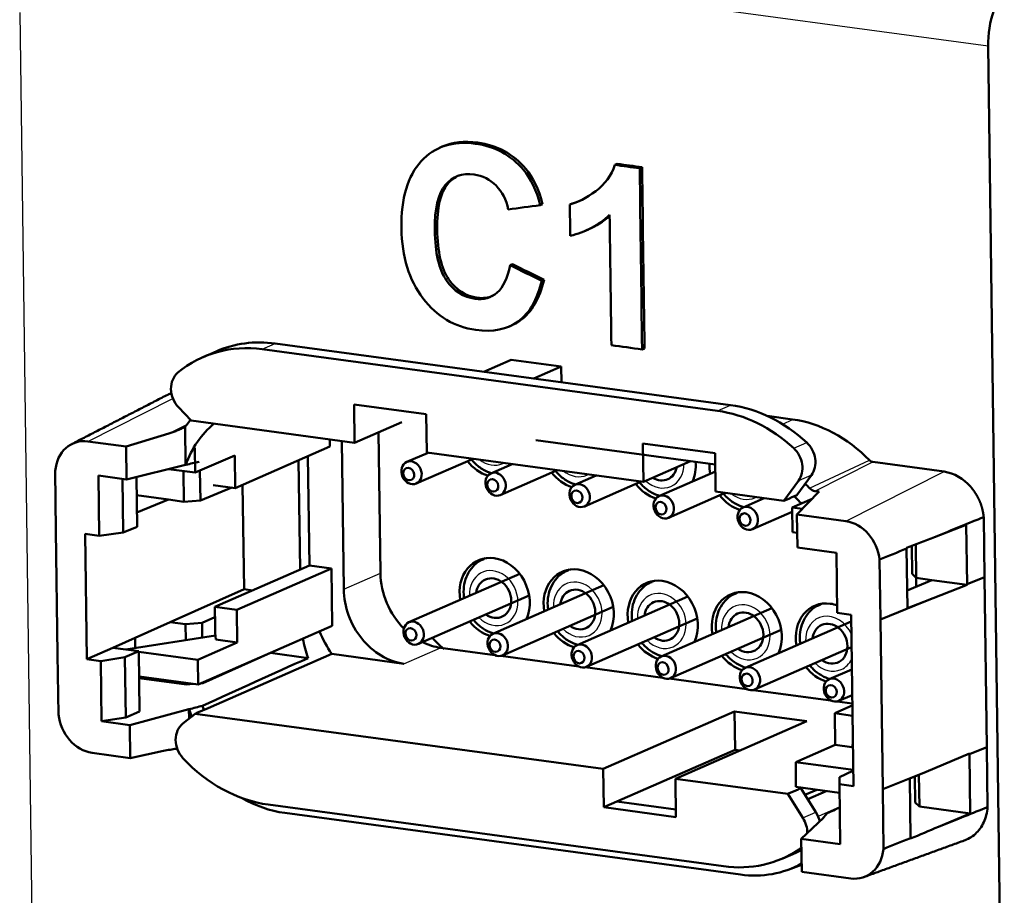
# Model space of a CAD drawing. Units: millimetres. Extents: x 0 to 594, y 0 to 420.
# Drawn here: x 75 to 117, y 116 to 154 of the extents above; entities that cross this region are included whole.
import ezdxf

# ---------------------------------------------------------------- set-up
doc = ezdxf.new("R2010")
doc.units = ezdxf.units.MM
doc.layers.add('1', color=7, linetype='Continuous', true_color=0xffffff)

msp = doc.modelspace()

# ---------------------------------------------------------------- linework, layer by layer
at = {"layer": '1', "color": 154, "linetype": 'Continuous', "lineweight": 25}
for p, q in [((116.42175, 152.60312), (78.51406, 157.73749)), ((74.84116, 154.05099), (76.08478, 60.80958)), ((85.25589, 139.59579), (85.81493, 139.84023)), ((77.7703, 135.63841), (81.42003, 137.47862)), ((104.80354, 136.94818), (105.36259, 137.19262)), ((107.60429, 136.37103), (108.02186, 136.58157)), ((81.23754, 135.97188), (82.03983, 136.3764)), ((108.07368, 135.34535), (108.63272, 135.58979)), ((108.75742, 133.62716), (111.32816, 134.82729)), ((108.98775, 133.50498), (111.46567, 134.75436)), ((108.83796, 134.18543), (108.27892, 133.94099)), ((110.31801, 132.21075), (114.53758, 134.33828)), ((88.75665, 129.29112), (90.33214, 129.97999)), ((91.33507, 126.09146), (92.91056, 126.78033)), ((108.47192, 119.46959), (109.03096, 119.71403)), ((110.05151, 119.95083), (109.12411, 119.53603)), ((108.40303, 118.15938), (108.30347, 118.11584))]:
    msp.add_line(p, q, dxfattribs=at)
at = {"layer": '1', "color": 154, "linetype": 'Continuous', "lineweight": 50}
for p, q in [((116.42175, 152.60312), (117.77718, 50.97862)), ((92.99972, 148.29806), (92.87266, 148.24251)), ((100.49221, 147.55297), (100.39057, 147.50853)), ((101.56356, 147.40786), (101.46192, 147.36342)), ((98.56315, 145.85764), (98.46151, 145.81319)), ((97.29297, 145.82405), (97.19133, 145.77961)), ((99.13378, 144.68171), (99.26084, 144.73727)), ((96.00049, 143.24213), (95.89885, 143.19769)), ((97.35456, 142.57788), (97.25291, 142.53344)), ((95.86249, 140.57205), (95.98954, 140.62761)), ((104.80354, 136.94818), (85.25589, 139.59579)), ((105.36259, 137.19262), (85.81493, 139.84023)), ((101.66727, 139.63221), (101.56563, 139.58776)), ((83.27541, 139.50125), (82.71637, 139.25681)), ((95.9373, 139.13923), (94.76738, 138.62769)), ((95.9373, 139.13923), (98.09013, 138.84764)), ((98.09013, 138.84764), (96.9202, 138.3361)), ((98.09013, 138.84764), (98.09908, 138.1764)), ((81.6618, 137.10007), (82.20708, 136.53019)), ((89.19856, 137.22591), (89.22051, 135.58032)), ((92.29863, 136.80603), (89.19856, 137.22591)), ((92.29863, 136.80603), (92.32058, 135.16043)), ((106.9381, 136.72835), (108.02186, 136.58157)), ((81.94346, 136.27103), (81.96534, 134.6309)), ((82.20709, 136.53025), (89.22051, 135.58032)), ((89.22051, 135.58032), (91.24704, 136.46641)), ((81.23754, 135.97188), (79.4115, 135.41612)), ((88.1551, 135.72463), (88.15928, 135.41107)), ((90.25143, 136.03104), (90.33214, 129.97999)), ((79.4115, 135.41612), (77.7703, 135.63841)), ((79.43032, 134.00486), (79.4115, 135.41612)), ((82.36314, 135.35951), (82.37734, 134.29472)), ((84.09352, 133.63333), (88.15928, 135.41107)), ((88.75665, 129.29112), (88.67178, 135.65455)), ((96.99599, 135.68774), (104.70521, 134.64357)), ((101.59884, 135.54637), (104.6989, 135.12648)), ((101.59884, 135.54637), (101.62078, 133.90078)), ((84.0748, 135.03692), (82.37734, 134.29472)), ((84.09352, 133.63333), (84.0748, 135.03692)), ((87.21923, 134.99999), (87.28176, 130.31219)), ((92.37404, 135.15324), (91.46155, 134.75425)), ((91.86858, 133.82335), (94.3103, 134.89098)), ((92.32058, 135.16043), (101.62078, 133.90078)), ((104.6989, 135.12648), (104.72085, 133.48089)), ((81.96534, 134.6309), (79.43032, 134.00486)), ((82.37734, 134.29472), (81.23211, 134.44983)), ((81.96534, 134.6309), (81.97225, 134.62996)), ((86.87699, 130.1353), (86.81447, 134.82297)), ((95.98304, 134.66442), (95.07055, 134.26543)), ((103.64731, 134.78687), (101.62078, 133.90078)), ((111.46567, 134.75436), (114.53758, 134.33828)), ((76.36958, 134.37546), (76.39778, 131.80636)), ((78.21995, 134.1688), (79.43032, 134.00486)), ((78.25442, 131.58425), (78.21995, 134.1688)), ((79.25965, 134.02794), (79.29027, 131.73222)), ((79.8499, 134.10847), (79.87836, 131.97476)), ((81.89301, 133.04841), (81.87548, 134.36269)), ((82.58197, 134.3842), (82.59914, 133.0969)), ((95.47758, 133.33453), (97.9193, 134.40216)), ((99.59203, 134.1756), (98.67955, 133.77662)), ((104.70933, 134.34628), (102.28854, 133.2878)), ((108.20776, 133.32875), (108.83796, 134.18543)), ((82.59914, 133.0969), (83.94771, 133.65309)), ((83.14627, 133.76163), (84.09352, 133.63333)), ((84.41345, 133.77319), (84.47326, 129.28853)), ((99.08658, 132.84572), (101.52829, 133.91335)), ((107.64871, 133.08431), (108.27892, 133.94099)), ((79.86038, 133.32371), (81.22909, 133.13833)), ((102.69558, 132.3569), (105.13729, 133.42453)), ((104.72085, 133.48089), (107.6487, 133.08433)), ((106.81003, 133.19797), (105.89754, 132.79898)), ((108.01255, 132.80338), (108.86965, 133.17815)), ((108.21181, 132.49603), (109.16202, 133.48137)), ((109.16202, 133.48137), (108.98775, 133.50498)), ((79.87032, 132.57793), (81.22909, 133.13833)), ((81.22909, 133.13833), (81.89301, 133.04841)), ((82.59914, 133.0969), (81.89301, 133.04841)), ((108.01255, 132.80338), (108.45095, 132.744)), ((108.02675, 131.73859), (108.01255, 132.80338)), ((106.30457, 131.86808), (108.01516, 132.61603)), ((110.31801, 132.21075), (108.21181, 132.49603)), ((108.21181, 132.49603), (108.23063, 131.08477)), ((116.27105, 129.81036), (116.23056, 132.38874)), ((79.29027, 131.73222), (79.87836, 131.97476)), ((114.12306, 131.5287), (115.48514, 132.05917)), ((115.52519, 129.50803), (115.48514, 132.05917)), ((76.39778, 131.80636), (76.46876, 126.48479)), ((77.65715, 131.66515), (77.72892, 126.28474)), ((78.25442, 131.58425), (77.65715, 131.66515)), ((79.29027, 131.73222), (78.25442, 131.58425)), ((108.22231, 131.7121), (108.02675, 131.73859)), ((109.90599, 130.85785), (108.23063, 131.08477)), ((113.15623, 129.94496), (113.1402, 131.14675)), ((113.31852, 131.21598), (113.33774, 129.77498)), ((109.90599, 130.85785), (109.9404, 128.27814)), ((112.92022, 131.03774), (112.96038, 128.47957)), ((83.21599, 128.53445), (87.28176, 130.31219)), ((87.28176, 130.31219), (88.229, 130.18389)), ((94.82856, 130.61961), (94.73978, 130.57911)), ((111.79785, 127.9972), (111.75756, 130.56311)), ((84.16324, 128.40615), (88.229, 130.18389)), ((88.229, 130.18389), (88.26192, 127.7155)), ((96.31103, 129.95014), (91.55337, 127.86987)), ((98.43842, 130.13118), (98.34877, 130.0903)), ((113.33774, 129.77498), (113.15623, 129.94496)), ((115.52519, 129.50803), (116.27105, 129.81036)), ((116.36837, 122.51332), (116.27105, 129.81036)), ((99.91949, 129.46108), (95.16237, 127.38105)), ((102.04828, 129.64276), (101.95777, 129.60148)), ((112.94855, 129.2312), (114.00555, 129.68452)), ((113.33398, 129.77844), (113.33905, 129.39861)), ((114.00555, 129.68452), (113.33774, 129.77498)), ((113.66238, 128.75297), (115.52558, 129.47864)), ((115.52558, 129.47864), (114.00555, 129.68452)), ((115.52558, 129.47864), (115.52519, 129.50803)), ((81.29929, 127.87491), (84.47326, 129.28853)), ((84.47326, 129.28853), (84.83009, 129.2402)), ((91.96041, 126.93897), (96.71624, 129.01844)), ((103.52784, 128.97198), (98.77137, 126.89223)), ((105.65814, 129.15434), (105.56677, 129.11266)), ((83.21599, 128.53445), (83.22697, 127.71166)), ((84.16324, 128.40615), (83.21599, 128.53445)), ((95.56941, 126.45015), (100.32449, 128.52929)), ((109.26796, 128.6659), (109.17576, 128.62384)), ((111.79785, 127.9972), (113.66238, 128.75297)), ((112.96038, 128.47957), (113.66238, 128.75297)), ((84.18196, 127.00256), (84.16324, 128.40615)), ((107.1363, 128.48293), (102.38036, 126.40342)), ((110.53769, 128.19725), (109.9404, 128.27814)), ((110.63579, 120.84213), (110.53769, 128.19725)), ((78.84266, 126.78078), (81.29929, 127.87491)), ((81.29929, 127.87491), (81.96321, 127.78499)), ((81.96321, 127.78499), (82.66922, 127.8421)), ((81.97229, 127.1038), (81.96321, 127.78499)), ((82.4987, 125.19556), (88.26192, 127.7155)), ((82.66922, 127.8421), (83.22195, 128.08827)), ((82.66922, 127.8421), (82.67762, 127.21244)), ((99.1784, 125.96133), (103.93273, 128.04014)), ((110.54151, 127.90501), (105.98936, 125.9146)), ((111.89516, 120.70092), (111.79785, 127.9972)), ((83.24892, 127.30048), (79.39216, 126.70636)), ((102.7874, 125.47251), (107.54087, 127.55095)), ((79.79978, 126.76918), (79.79296, 127.20402)), ((84.18196, 127.00256), (82.4845, 126.26035)), ((83.26819, 127.12632), (84.18196, 127.00256)), ((76.46876, 126.48479), (76.50911, 123.91404)), ((77.72892, 126.28474), (78.84266, 126.78078)), ((78.84266, 126.78078), (79.94963, 126.63085)), ((79.3618, 126.36904), (79.94963, 126.63085)), ((79.94963, 126.63085), (79.98411, 124.0463)), ((82.4845, 126.26035), (79.95004, 126.60363)), ((82.7037, 125.25755), (85.61471, 126.55405)), ((82.93397, 124.19074), (88.23979, 126.51069)), ((85.61465, 126.55801), (85.61471, 126.55405)), ((85.61471, 126.55405), (87.2224, 126.3363)), ((88.23979, 126.51069), (91.33507, 126.09146)), ((92.91056, 126.78033), (95.23978, 126.46485)), ((95.50459, 126.42898), (98.84877, 125.97603)), ((106.39639, 124.9837), (110.5562, 126.80256)), ((77.72892, 126.28474), (78.32618, 126.20385)), ((78.32618, 126.20385), (79.3618, 126.36904)), ((78.36066, 123.6193), (78.32618, 126.20385)), ((79.3618, 126.36904), (79.39628, 123.78449)), ((82.4987, 125.19556), (82.4845, 126.26035)), ((99.11358, 125.94017), (102.45775, 125.48722)), ((110.56901, 125.8502), (109.59836, 125.42578)), ((79.96424, 125.53884), (82.4987, 125.19556)), ((79.96505, 125.47575), (81.99768, 125.20044)), ((81.99768, 125.20044), (81.99684, 125.26356)), ((82.28879, 125.22399), (81.99768, 125.20044)), ((82.7037, 125.25755), (82.62612, 125.25127)), ((82.70333, 125.28505), (82.7037, 125.25755)), ((102.72226, 125.45139), (106.06643, 124.99844)), ((106.33124, 124.96258), (109.67542, 124.50963)), ((110.00539, 124.49488), (110.58371, 124.74774)), ((109.83782, 123.96243), (110.5898, 124.29123)), ((109.94023, 124.47376), (110.58836, 124.38598)), ((79.39628, 123.78449), (79.98411, 124.0463)), ((79.57103, 123.45536), (82.10527, 124.13935)), ((81.84293, 123.52235), (82.37491, 123.94629)), ((82.10527, 124.13935), (82.11065, 123.73569)), ((82.11218, 124.13841), (82.10527, 124.13935)), ((82.37493, 123.9463), (99.89414, 121.57343)), ((99.89414, 121.57343), (105.53539, 124.04004)), ((105.55733, 122.39445), (105.53539, 124.04004)), ((105.53539, 124.04004), (108.63545, 123.62016)), ((109.83782, 123.96243), (109.8559, 122.60724)), ((110.59553, 123.85981), (109.83782, 123.96243)), ((79.39628, 123.78449), (78.36066, 123.6193)), ((78.36066, 123.6193), (79.57103, 123.45536)), ((79.58985, 122.04411), (79.57103, 123.45536)), ((108.63545, 123.62016), (102.99421, 121.15354)), ((109.8559, 122.60724), (108.15844, 121.86503)), ((110.57414, 122.50996), (109.8559, 122.60724)), ((77.94865, 122.2664), (79.58985, 122.04411)), ((79.58985, 122.04411), (81.02065, 122.34822)), ((100.47513, 120.17227), (105.55733, 122.39445)), ((105.76211, 122.36376), (105.55224, 122.39218)), ((105.55733, 122.39445), (105.76722, 122.36602)), ((110.57414, 122.50996), (110.61332, 122.52709)), ((115.62212, 122.24052), (113.7597, 121.45637)), ((115.62252, 122.21113), (115.62212, 122.24052)), ((115.62252, 122.21113), (116.36837, 122.51332)), ((115.65049, 119.66163), (115.62252, 122.21113)), ((116.39665, 119.93659), (116.36837, 122.51332)), ((108.17265, 120.80024), (108.15844, 121.86503)), ((108.15844, 121.86503), (110.62659, 121.53074)), ((99.91609, 119.92784), (99.89414, 121.57343)), ((110.03938, 121.22837), (110.61008, 121.4925)), ((110.62715, 121.49019), (110.61008, 121.4925)), ((111.89516, 120.70092), (113.7597, 121.45637)), ((113.7597, 121.45637), (113.058, 121.16094)), ((102.99421, 121.15354), (107.81654, 120.50039)), ((103.01615, 119.50795), (102.99421, 121.15354)), ((110.03938, 121.22837), (110.0385, 120.92303)), ((110.0385, 120.92303), (110.63579, 120.84213)), ((110.0385, 120.92303), (110.07291, 118.34332)), ((113.058, 121.16094), (113.08605, 118.60441)), ((113.28706, 120.13582), (113.27218, 121.25114)), ((113.45043, 121.32616), (113.46868, 119.95714)), ((107.81655, 120.50037), (108.47192, 119.46959)), ((110.04348, 120.54684), (108.17265, 120.80024)), ((108.37558, 120.74483), (108.42441, 120.76618)), ((108.3756, 120.74481), (109.03096, 119.71403)), ((109.06306, 120.67967), (108.55759, 120.45865)), ((108.67413, 120.2753), (109.47214, 120.62423)), ((111.9233, 118.13666), (111.89516, 120.70092)), ((99.91609, 119.92784), (100.47513, 120.17227)), ((103.01186, 119.82869), (100.47513, 120.17227)), ((113.46868, 119.95714), (113.28706, 120.13582)), ((105.06434, 117.39467), (85.51669, 120.04228)), ((86.22222, 119.68686), (105.78796, 117.0368)), ((103.01615, 119.50795), (99.91609, 119.92784)), ((115.65049, 119.66163), (113.46868, 119.95714)), ((115.65049, 119.66163), (114.28896, 119.0884)), ((109.34892, 119.46861), (108.39755, 118.57024)), ((109.34892, 119.46861), (109.33933, 119.46991)), ((108.39755, 118.57024), (108.41637, 117.15898)), ((108.39755, 118.57024), (110.07291, 118.34332)), ((115.87265, 118.78736), (115.87296, 118.78764)), ((107.60386, 117.73365), (108.1629, 117.97809)), ((107.83647, 117.24653), (108.41244, 117.45627)), ((108.41637, 117.15898), (110.52257, 116.87371))]:
    msp.add_line(p, q, dxfattribs=at)
for centre, major_axis, ratio, start_param, end_param in [((118.40193, 153.20807), (-0.6247, -2.93931), 0.639422, 4.00564369, 5.05284125), ((85.8995, 133.49986), (2.62409, -6.00139), 0.832064, 2.67274879, 3.14158614), ((85.34045, 133.25542), (2.62409, -6.00139), 0.832064, 2.67274879, 3.37514329), ((82.19812, 137.77434), (0.40062, -0.91624), 0.832064, 3.37514329, 5.12710961), ((105.44715, 130.85225), (2.62409, -6.00139), 0.832064, 2.05767051, 2.67274879), ((86.05437, 132.27142), (2.36354, -5.4055), 0.832064, 3.52364655, 3.57899859), ((104.88811, 130.60781), (2.62409, -6.00139), 0.832064, 2.05767051, 2.67274879), ((108.10023, 130.70578), (-2.43181, 5.56164), 0.832064, 5.13383034, 5.81434144), ((86.05437, 132.27142), (-2.03092, 4.6448), 0.832064, 0.23389646, 0.72442192), ((107.58733, 134.62206), (0.40062, -0.91624), 0.832064, 0.44851479, 2.05767051), ((108.14638, 134.8665), (-0.40062, 0.91624), 0.832064, 3.59010745, 5.19926317), ((95.14364, 135.81213), (0.70109, -1.60342), 0.832064, 5.0082284, 5.66393769), ((102.31686, 134.81492), (-0.35055, 0.80171), 0.832064, 2.26335999, 4.01970664), ((102.35991, 134.83473), (0.70109, -1.60342), 0.832064, 0.65407916, 1.17676163), ((105.96805, 134.34603), (0.70109, -1.60342), 0.832064, 4.16873594, 4.41996517), ((98.75178, 135.32343), (0.70109, -1.60342), 0.832064, 5.00852292, 5.66442856), ((102.35991, 134.83473), (0.70109, -1.60342), 0.832064, 5.00881745, 5.66491944), ((105.62011, 129.62136), (2.36354, -5.4055), 0.832064, 1.99223769, 2.03917169), ((105.96805, 134.34603), (0.70109, -1.60342), 0.832064, 5.0090138, 5.66550849), ((105.62011, 129.62136), (-2.03092, 4.6448), 0.832064, 5.10614121, 5.20127709), ((95.23544, 128.92969), (0.70109, -1.60342), 0.832064, 2.67274879, 4.4202597), ((95.23544, 128.92969), (0.70109, -1.60342), 0.832064, 0.65319558, 2.67274879), ((92.87247, 129.63592), (1.18184, -2.70292), 0.832064, 4.24354511, 5.14962461), ((95.19069, 128.90817), (-0.35055, 0.80171), 0.832064, 4.24354511, 6.28318531), ((98.84357, 128.44098), (0.70109, -1.60342), 0.832064, 2.67274879, 4.42055422), ((98.84357, 128.44098), (0.70109, -1.60342), 0.832064, 0.65280288, 2.67274879), ((95.19069, 128.90817), (-0.35055, 0.80171), 0.832064, 0, 0.95439578), ((102.45171, 127.95228), (0.70109, -1.60342), 0.832064, 2.67274879, 4.42075057), ((102.45171, 127.95228), (0.70109, -1.60342), 0.832064, 0.65241018, 2.67274879), ((91.29699, 128.94704), (-1.18184, 2.70292), 0.832064, 1.10195246, 2.67274879), ((98.79969, 128.41935), (-0.35055, 0.80171), 0.832064, 0, 0.95439578), ((98.79969, 128.41935), (-0.35055, 0.80171), 0.832064, 4.24354511, 6.28318531), ((106.05984, 127.46358), (0.70109, -1.60342), 0.832064, 2.67274879, 4.4210451), ((106.05984, 127.46358), (0.70109, -1.60342), 0.832064, 0.65191931, 2.67274879), ((95.19069, 128.90817), (-0.35055, 0.80171), 0.832064, 2.19316503, 4.24354511), ((102.40868, 127.93054), (-0.35055, 0.80171), 0.832064, 0, 0.95439578), ((102.40868, 127.93054), (-0.35055, 0.80171), 0.832064, 4.24354511, 6.28318531), ((109.66798, 126.97488), (0.70109, -1.60342), 0.832064, 2.67274879, 4.42133962), ((109.66798, 126.97488), (0.70109, -1.60342), 0.832064, 2.47885361, 2.67274879), ((98.79969, 128.41935), (-0.35055, 0.80171), 0.832064, 2.19316503, 4.24354511), ((106.01768, 127.44172), (-0.35055, 0.80171), 0.832064, 0, 0.95439578), ((106.01768, 127.44172), (-0.35055, 0.80171), 0.832064, 4.24354511, 6.28318531), ((87.23122, 127.1693), (1.8629, -4.26053), 0.832064, 4.24354511, 4.37293813), ((95.23544, 128.92969), (0.70109, -1.60342), 0.832064, 5.00930832, 5.66482126), ((102.40868, 127.93054), (-0.35055, 0.80171), 0.832064, 2.19316503, 4.24354511), ((109.62668, 126.9529), (-0.35055, 0.80171), 0.832064, 0, 0.95439578), ((109.62668, 126.9529), (-0.35055, 0.80171), 0.832064, 4.24354511, 6.28318531), ((91.29699, 128.94704), (1.8629, -4.26053), 0.832064, 4.69356786, 4.93078832), ((98.84357, 128.44098), (0.70109, -1.60342), 0.832064, 5.00960285, 5.66531214), ((106.01768, 127.44172), (-0.35055, 0.80171), 0.832064, 2.19316503, 4.24354511), ((91.05038, 127.54209), (-1.92898, 4.41166), 0.832064, 1.30258001, 1.48162553), ((92.87247, 129.63592), (1.18184, -2.70292), 0.832064, 5.50911608, 5.81434144), ((102.45171, 127.95228), (0.70109, -1.60342), 0.832064, 5.00989737, 5.66580301), ((109.62668, 126.9529), (-0.35055, 0.80171), 0.832064, 2.19316503, 4.24354511), ((106.05984, 127.46358), (0.70109, -1.60342), 0.832064, 5.01009372, 5.66639206), ((-9.3989, 80.20338), (-340.64832, -154.62186), 0.005782, 4.42217826, 4.43602772), ((109.66798, 126.97488), (0.70109, -1.60342), 0.832064, 5.01038824, 5.66688293), ((86.14605, 125.39769), (-2.03092, 4.6448), 0.832064, 1.479483, 1.55113488), ((86.5323, 125.56657), (1.94763, -4.45431), 0.832064, 4.63661574, 4.67546229), ((82.39921, 122.7001), (0.40062, -0.91624), 0.832064, 3.35998617, 5.11195643), ((106.77888, 124.52169), (1.8629, -4.26053), 0.832064, 0.76211555, 0.7930555), ((85.43212, 126.38265), (-2.62409, 6.00139), 0.832064, 1.97036378, 2.67274879), ((86.14605, 125.39769), (2.36354, -5.4055), 0.832064, 5.44066553, 5.81434144), ((108.35508, 119.21818), (-0.40062, 0.91624), 0.832064, 4.46821711, 4.89698241), ((102.51736, 118.48915), (-285.24386, -129.47352), 0.005782, 1.59268789, 1.59458924), ((107.79603, 118.97374), (0.40062, -0.91624), 0.832064, 1.05847328, 1.75538976), ((104.97978, 123.73504), (-2.62409, 6.00139), 0.832064, 2.67274879, 3.28782393), ((105.53882, 123.97948), (-2.62409, 6.00139), 0.832064, 3.14158981, 3.1904979), ((107.79603, 118.97374), (0.40062, -0.91624), 0.832064, 0.14623127, 0.29751731), ((105.71179, 122.74762), (2.36354, -5.4055), 0.832064, 5.81434144, 6.35957701)]:
    msp.add_ellipse(centre, major_axis=major_axis, ratio=ratio, start_param=start_param, end_param=end_param, dxfattribs=at)
for centre, major_axis in [((91.66507, 134.2888), (-0.20352, 0.46545)), ((91.54665, 134.23702), (0.11017, -0.25197)), ((95.27407, 133.79998), (-0.20352, 0.46545)), ((95.15565, 133.74821), (0.11017, -0.25197)), ((98.88306, 133.31117), (-0.20352, 0.46545)), ((98.76465, 133.25939), (0.11017, -0.25197)), ((102.49206, 132.82235), (-0.20352, 0.46545)), ((102.37364, 132.77057), (0.11017, -0.25197)), ((106.10106, 132.33353), (-0.20352, 0.46545)), ((105.98264, 132.28176), (0.11017, -0.25197)), ((91.75689, 127.40442), (-0.20352, 0.46545)), ((91.63847, 127.35264), (0.11017, -0.25197)), ((95.36589, 126.9156), (-0.20352, 0.46545)), ((95.24747, 126.86382), (0.11017, -0.25197)), ((98.97488, 126.42678), (-0.20352, 0.46545)), ((98.85647, 126.37501), (0.11017, -0.25197)), ((102.58388, 125.93797), (-0.20352, 0.46545)), ((102.46547, 125.88619), (0.11017, -0.25197)), ((106.19288, 125.44915), (-0.20352, 0.46545)), ((106.07446, 125.39737), (0.11017, -0.25197)), ((109.80187, 124.96033), (-0.20352, 0.46545)), ((109.68346, 124.90855), (0.11017, -0.25197))]:
    msp.add_ellipse(centre, major_axis=major_axis, ratio=0.832064, dxfattribs=at)
at = {"layer": '1', "color": 154, "linetype": 'Continuous', "lineweight": 25}
for centre, major_axis, start_param, end_param in [((95.09887, 135.79256), (0.48548, -1.1103), 5.28115426, 6.28318531), ((95.09887, 135.79256), (0.48548, -1.1103), 0, 0.06424514), ((102.31686, 134.81492), (0.48548, -1.1103), 0, 1.10195246), ((98.70786, 135.30374), (0.48548, -1.1103), 5.28115426, 6.28318531), ((98.70786, 135.30374), (0.48548, -1.1103), 0, 0.06424514), ((102.31686, 134.81492), (0.48548, -1.1103), 5.1915207, 6.28318531), ((105.92586, 134.3261), (0.48548, -1.1103), 5.28115426, 6.28318531), ((105.92586, 134.3261), (0.48548, -1.1103), 0, 0.06424514), ((95.44258, 129.01831), (-0.68578, 1.56841), 6.21283283, 6.27733366), ((95.19069, 128.90817), (0.48548, -1.1103), 1.10195246, 4.2817351), ((99.05158, 128.52949), (-0.68578, 1.56841), 6.21194926, 6.27733366), ((98.79969, 128.41935), (0.48548, -1.1103), 1.10195246, 4.2817351), ((102.66058, 128.04068), (-0.68578, 1.56841), 6.21106569, 6.27733366), ((102.40868, 127.93054), (0.48548, -1.1103), 1.10195246, 4.2817351), ((106.26957, 127.55186), (-0.68578, 1.56841), 6.21018211, 6.27733366), ((95.19069, 128.90817), (0.48548, -1.1103), 0, 1.10195246), ((106.01768, 127.44172), (0.48548, -1.1103), 1.10195246, 4.2817351), ((109.87857, 127.06304), (-0.68578, 1.56841), 6.20929854, 6.27733366), ((98.79969, 128.41935), (0.48548, -1.1103), 0, 1.10195246), ((109.62668, 126.9529), (0.48548, -1.1103), 1.57427128, 4.2817351), ((95.19069, 128.90817), (0.48548, -1.1103), 5.14685118, 6.28318531), ((102.40868, 127.93054), (0.48548, -1.1103), 0, 1.10195246), ((98.79969, 128.41935), (0.48548, -1.1103), 5.14685118, 6.28318531), ((106.01768, 127.44172), (0.48548, -1.1103), 0, 1.10195246), ((102.40868, 127.93054), (0.48548, -1.1103), 5.14685118, 6.28318531), ((106.01768, 127.44172), (0.48548, -1.1103), 5.14685118, 6.28318531), ((109.62668, 126.9529), (0.48548, -1.1103), 5.14685118, 6.28318531), ((109.62668, 126.9529), (0.48548, -1.1103), 0, 0.62963364)]:
    msp.add_ellipse(centre, major_axis=major_axis, ratio=0.832064, start_param=start_param, end_param=end_param, dxfattribs=at)
at = {"layer": '1', "color": 154, "linetype": 'Continuous', "lineweight": 50}
for points, degree, knots in [([(97.25291, 142.53344), (97.05837, 141.71672), (96.7233, 141.13497), (95.77092, 140.44538), (95.16467, 140.32345), (93.50972, 140.5476), (92.7544, 141.00022), (91.55647, 142.56473), (91.24905, 143.56491), (91.21561, 146.07175), (91.49828, 147.03313), (92.66338, 148.29889), (93.43817, 148.54984), (95.24536, 148.30507), (95.93293, 147.93043), (96.78483, 146.92765), (97.02659, 146.42038), (97.19132, 145.7796)], 3, [0, 0, 0, 0, 0.11216885, 0.11216885, 0.22454642, 0.22454642, 0.3634665, 0.3634665, 0.50222079, 0.50222079, 0.64891422, 0.64891422, 0.79560764, 0.79560764, 0.92385715, 0.92385715, 1, 1, 1, 1]), ([(92.98449, 148.2914), (93.42353, 148.484), (93.93024, 148.5414), (95.34701, 148.34951), (96.03457, 147.97487), (96.88648, 146.97209), (97.12823, 146.46482), (97.29297, 145.82405)], 3, [0, 0, 0, 0, 0.29927625, 0.29927625, 0.73895746, 0.73895746, 1, 1, 1, 1]), ([(95.819, 145.59693), (95.7319, 146.00891), (95.55972, 146.35032), (95.03497, 146.8831), (94.71905, 147.04294), (93.83942, 147.16208), (93.42691, 147.01311), (92.80295, 146.27433), (92.65256, 145.62879), (92.67792, 143.72726), (92.8422, 143.00761), (93.48209, 142.09196), (93.89225, 141.8292), (94.76202, 141.7114), (95.07885, 141.79977), (95.60464, 142.25685), (95.78941, 142.64624), (95.89885, 143.19769)], 3, [0, 0, 0, 0, 0.10163983, 0.10163983, 0.2033479, 0.2033479, 0.34387584, 0.34387584, 0.4841365, 0.4841365, 0.63257703, 0.63257703, 0.78096742, 0.78096742, 0.89048371, 0.89048371, 1, 1, 1, 1]), ([(98.46151, 145.81319), (98.80518, 145.89318), (99.17608, 146.08261), (99.97385, 146.68078), (100.24603, 147.05675), (100.39057, 147.50853)], 3, [0, 0, 0, 0, 0.50054339, 0.50054339, 1, 1, 1, 1]), ([(93.69127, 147.04997), (93.51332, 146.97261), (93.35492, 146.85197), (92.9046, 146.31878), (92.7542, 145.67323), (92.77957, 143.77171), (92.94384, 143.05205), (93.58374, 142.13641), (93.9939, 141.87364), (94.73583, 141.77315), (94.95488, 141.79962), (95.15109, 141.88575)], 3, [0, 0, 0, 0, 0.10924907, 0.10924907, 0.35484913, 0.35484913, 0.61477236, 0.61477236, 0.87460779, 0.87460779, 1, 1, 1, 1]), ([(97.35456, 142.57788), (97.16001, 141.76116), (96.82495, 141.17941), (96.23301, 140.75081), (96.10913, 140.67995), (95.97747, 140.62233)], 3, [0, 0, 0, 0, 0.80371772, 0.80371772, 1, 1, 1, 1]), ([(81.94346, 136.27103), (81.8858, 136.23723), (81.82765, 136.20659), (81.71068, 136.14965), (81.65182, 136.12336), (81.53388, 136.0744), (81.47477, 136.05174), (81.35633, 136.00952), (81.29699, 135.98998), (81.23754, 135.97188)], 3, [0, 0, 0, 0, 0.25, 0.25, 0.5, 0.5, 0.75, 0.75, 1, 1, 1, 1]), ([(94.21081, 134.8935), (94.2642, 134.82414), (94.4271, 134.64032), (94.72645, 134.41542), (94.98761, 134.30697), (95.10931, 134.27405)], 3, [0, 0, 0, 0, 0.23099991, 0.6492055, 1, 1, 1, 1]), ([(97.8198, 134.40468), (97.8732, 134.33533), (98.0361, 134.15151), (98.33545, 133.9266), (98.59661, 133.81815), (98.71831, 133.78523)], 3, [0, 0, 0, 0, 0.23099991, 0.6492055, 1, 1, 1, 1]), ([(101.4288, 133.91586), (101.48219, 133.84651), (101.64509, 133.66269), (101.94444, 133.43779), (102.20561, 133.32933), (102.3273, 133.29642)], 3, [0, 0, 0, 0, 0.23099991, 0.6492055, 1, 1, 1, 1]), ([(115.67426, 133.68399), (115.78927, 133.55149), (115.88332, 133.40293), (115.97918, 133.25152), (116.0504, 133.08734)], 2, [0, 0, 0, 0.5, 0.5, 1, 1, 1]), ([(105.0378, 133.42704), (105.09119, 133.35769), (105.25409, 133.17387), (105.55344, 132.94897), (105.8146, 132.84052), (105.9363, 132.8076)], 3, [0, 0, 0, 0, 0.23099991, 0.6492055, 1, 1, 1, 1]), ([(114.12306, 131.5287), (114.50276, 131.68367), (114.88246, 131.83863), (115.58496, 132.1253), (115.90776, 132.25703), (116.23056, 132.38874)], 3, [0, 0, 0, 0, 0.54049775, 0.54049775, 1, 1, 1, 1]), ([(94.7744, 130.57724), (94.72073, 130.56151), (94.54162, 130.49351), (94.28715, 130.26926), (94.0489, 129.92373), (93.9134, 129.51044), (93.89225, 129.16228), (93.91338, 128.96071), (93.92089, 128.90943)], 3, [0, 0, 0, 0, 0.08411734, 0.29357243, 0.50175149, 0.7121402, 0.92650297, 1, 1, 1, 1]), ([(98.3834, 130.08842), (98.32973, 130.07269), (98.15061, 130.00469), (97.89615, 129.78044), (97.6579, 129.43491), (97.5224, 129.02163), (97.50125, 128.67346), (97.52237, 128.4719), (97.52989, 128.42061)], 3, [0, 0, 0, 0, 0.08411734, 0.29357243, 0.50175149, 0.7121402, 0.92650297, 1, 1, 1, 1]), ([(101.99239, 129.5996), (101.93872, 129.58387), (101.75961, 129.51587), (101.50514, 129.29162), (101.26689, 128.94609), (101.13139, 128.53281), (101.11025, 128.18464), (101.13137, 127.98308), (101.13889, 127.93179)], 3, [0, 0, 0, 0, 0.08411734, 0.29357243, 0.50175149, 0.7121402, 0.92650297, 1, 1, 1, 1]), ([(105.60139, 129.11078), (105.54772, 129.09505), (105.36861, 129.02705), (105.11414, 128.80281), (104.87589, 128.45728), (104.74039, 128.04399), (104.71924, 127.69582), (104.74037, 127.49426), (104.74788, 127.44298)], 3, [0, 0, 0, 0, 0.08411734, 0.29357243, 0.50175149, 0.7121402, 0.92650297, 1, 1, 1, 1]), ([(109.21039, 128.62197), (109.15672, 128.60624), (108.9776, 128.53824), (108.72314, 128.31399), (108.48489, 127.96846), (108.34939, 127.55517), (108.32824, 127.20701), (108.34936, 127.00544), (108.35688, 126.95416)], 3, [0, 0, 0, 0, 0.08411734, 0.29357243, 0.50175149, 0.7121402, 0.92650297, 1, 1, 1, 1]), ([(94.33262, 127.97116), (94.37753, 127.9158), (94.53167, 127.74636), (94.81827, 127.53104), (95.07944, 127.42258), (95.20113, 127.38967)], 3, [0, 0, 0, 0, 0.1967935, 0.63360157, 1, 1, 1, 1]), ([(97.94162, 127.48234), (97.98653, 127.42699), (98.14067, 127.25754), (98.42727, 127.04222), (98.68843, 126.93377), (98.81013, 126.90085)], 3, [0, 0, 0, 0, 0.1967935, 0.63360157, 1, 1, 1, 1]), ([(93.06595, 126.71704), (93.02248, 126.75112), (92.97976, 126.78655), (92.80664, 126.93827), (92.68346, 127.06598), (92.57049, 127.20414)], 3, [0, 0, 0, 0, 0.24209174, 0.24209174, 1, 1, 1, 1]), ([(101.55061, 126.99353), (101.59552, 126.93817), (101.74966, 126.76873), (102.03626, 126.5534), (102.29743, 126.44495), (102.41913, 126.41203)], 3, [0, 0, 0, 0, 0.1967935, 0.63360157, 1, 1, 1, 1]), ([(105.15961, 126.50471), (105.20452, 126.44935), (105.35866, 126.27991), (105.64526, 126.06458), (105.90643, 125.95613), (106.02812, 125.92321)], 3, [0, 0, 0, 0, 0.1967935, 0.63360157, 1, 1, 1, 1]), ([(108.76861, 126.01589), (108.81352, 125.96053), (108.96766, 125.79109), (109.25426, 125.57577), (109.51542, 125.46731), (109.63712, 125.4344)], 3, [0, 0, 0, 0, 0.1967935, 0.63360157, 1, 1, 1, 1]), ([(81.02064, 122.34822), (81.11345, 122.36795), (81.20615, 122.3855), (81.39135, 122.41599), (81.48385, 122.42894), (81.59076, 122.44093), (81.60528, 122.4425), (81.6198, 122.444)], 3, [0, 0, 0, 0, 0.46355313, 0.46355313, 0.92710627, 0.92710627, 1, 1, 1, 1]), ([(114.28896, 119.0884), (114.66846, 119.24111), (115.04796, 119.39382), (115.75052, 119.67655), (116.07358, 119.80657), (116.39665, 119.93659)], 3, [0, 0, 0, 0, 0.54016402, 0.54016402, 1, 1, 1, 1])]:
    msp.add_open_spline(points, degree=degree, knots=knots, dxfattribs=at)
for points, degree in [([(100.49221, 147.55297), (100.84933, 147.5046), (101.20645, 147.45623), (101.56356, 147.40786)], 3), ([(100.39057, 147.50853), (100.74769, 147.46016), (101.1048, 147.41179), (101.46192, 147.36342)], 3), ([(101.46192, 147.36342), (101.49649, 144.77153), (101.53106, 142.17965), (101.56563, 139.58776)], 3), ([(101.56356, 147.40786), (101.59813, 144.81598), (101.6327, 142.22409), (101.66727, 139.63221)], 3), ([(98.56315, 145.85764), (98.68713, 145.88649), (98.81464, 145.92959), (98.94576, 145.98695)], 3), ([(97.19132, 145.7796), (96.73388, 145.71871), (96.27644, 145.65782), (95.819, 145.59693)], 3), ([(98.47947, 144.46628), (98.47348, 144.91525), (98.46749, 145.36422), (98.46151, 145.81319)], 3), ([(100.17016, 145.36032), (99.69482, 144.91855), (99.13173, 144.61994), (98.47947, 144.46628)], 3), ([(100.17985, 145.32204), (99.89888, 145.07747), (99.58863, 144.88067), (99.2488, 144.73201)], 3), ([(100.24477, 139.76667), (100.2199, 141.63122), (100.19503, 143.49577), (100.17016, 145.36032)], 3), ([(95.89885, 143.19769), (96.3502, 142.97627), (96.80156, 142.75485), (97.25291, 142.53344)], 3), ([(96.00049, 143.24213), (96.45185, 143.02071), (96.9032, 142.7993), (97.35456, 142.57788)], 3), ([(101.56563, 139.58776), (101.12534, 139.6474), (100.68505, 139.70703), (100.24477, 139.76667)], 3), ([(81.19733, 137.64247), (77.0958, 135.53334)], 1), ([(81.19733, 137.64247), (81.25212, 137.6691), (81.30874, 137.69209), (81.36695, 137.71121)], 3), ([(82.00816, 136.33498), (81.98929, 136.30998), (81.9675, 136.28857), (81.94346, 136.27103)], 3), ([(77.7703, 135.63841), (77.04244, 135.73699), (76.42584, 135.17972), (76.36958, 134.37546)], 3), ([(81.97225, 134.62996), (82.16452, 134.67553), (82.35691, 134.72107), (82.54946, 134.76657)], 3), ([(111.32816, 134.82729), (111.36732, 134.78684), (111.41593, 134.76109), (111.46567, 134.75436)], 3), ([(115.67426, 133.68399), (115.36913, 134.03552), (114.96728, 134.28008), (114.53758, 134.33828)], 3), ([(108.98775, 133.50498), (108.9044, 133.51627), (108.82313, 133.55929), (108.75742, 133.62716)], 3), ([(107.64871, 133.08431), (108.20776, 133.32875)], 1), ([(116.0504, 133.08733), (116.19882, 132.74722), (116.23056, 132.38874)], 2), ([(111.75756, 130.56311), (111.6796, 131.38554), (111.04587, 132.11217), (110.31801, 132.21075)], 3), ([(112.91798, 131.06036), (113.31973, 131.21646), (113.72143, 131.37258), (114.12306, 131.5287)], 3), ([(112.91798, 131.06036), (112.91877, 131.05283), (112.91951, 131.04529), (112.92022, 131.03774)], 3), ([(112.92022, 131.03774), (112.53266, 130.87954), (112.14511, 130.72133), (111.75756, 130.56311)], 3), ([(76.50911, 123.91404), (76.58707, 123.09161), (77.22079, 122.36498), (77.94865, 122.2664)], 3), ([(82.68922, 124.28786), (82.49673, 124.23808), (82.30439, 124.18826), (82.11218, 124.13841)], 3), ([(82.37492, 123.9463), (82.93396, 124.19074)], 1), ([(107.81654, 120.50038), (108.37559, 120.74482)], 1), ([(109.33933, 119.46991), (109.39686, 119.53806), (109.4537, 119.60623), (109.50972, 119.67444)], 3), ([(116.23464, 119.28467), (116.32476, 119.47875), (116.38155, 119.69859), (116.39665, 119.93659)], 3), ([(115.87295, 118.78764), (116.02115, 118.92244), (116.14445, 119.09055), (116.23449, 119.28436)], 3), ([(111.07433, 116.92761), (115.39795, 118.50279)], 1), ([(113.08605, 118.60441), (112.69847, 118.44848), (112.31088, 118.29256), (111.9233, 118.13666)], 3), ([(115.36123, 118.49049), (115.55107, 118.55103), (115.72433, 118.65252), (115.87265, 118.78736)], 3), ([(110.52257, 116.87371), (111.25043, 116.77513), (111.86704, 117.3324), (111.9233, 118.13666)], 3)]:
    msp.add_open_spline(points, degree=degree, dxfattribs=at)
at = {"layer": '1', "color": 154, "linetype": 'Continuous', "lineweight": 50, "extrusion": (6.9529e-08, -3.20616e-08, -1)}
msp.add_open_spline([(116.2345, 119.28436), (116.23454, 119.28447), (116.23459, 119.28457), (116.23464, 119.28467)], degree=3, dxfattribs=at)
at = {"layer": '1', "color": 154, "linetype": 'Continuous', "lineweight": 50, "extrusion": (6.7706e-11, -1.61142e-10, -1)}
msp.add_open_spline([(114.28896, 119.0884), (113.8875, 118.9197), (113.48598, 118.751), (113.0844, 118.58232)], degree=3, dxfattribs=at)
at = {"layer": '1', "color": 154, "linetype": 'Continuous', "lineweight": 50, "extrusion": (1.14484e-10, -8.51846e-12, -1)}
msp.add_open_spline([(113.08605, 118.60441), (113.08555, 118.59703), (113.085, 118.58966), (113.0844, 118.58232)], degree=3, dxfattribs=at)

doc.saveas('drawing.dxf')
